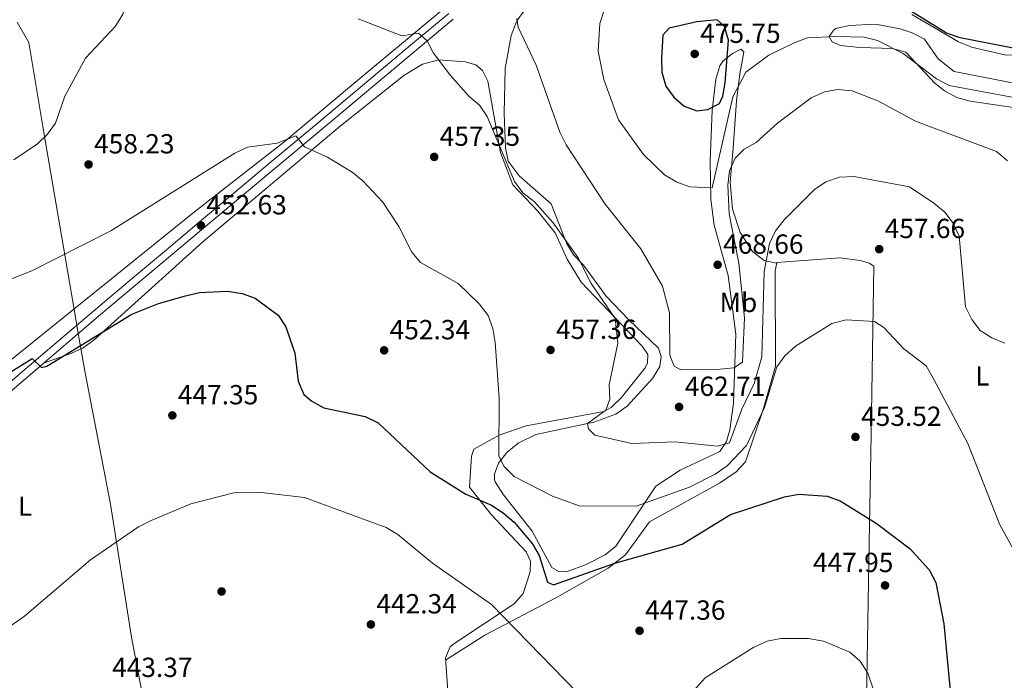
# Model space of a CAD drawing. Units: metres. Extents: x 600660 to 607562, y 4724538 to 4729267.
# Drawn here: x 604880 to 605237, y 4725179 to 4725418 of the extents above; entities that cross this region are included whole.
import ezdxf
from ezdxf.enums import TextEntityAlignment as Align

# ---------------------------------------------------------------- set-up
doc = ezdxf.new("R2010")
doc.units = ezdxf.units.M
doc.header["$MEASUREMENT"] = 0
doc.linetypes.add('DGN Style 3', pattern=[120.52096, 86.0864, -34.43456])
for name, color, linetype, lineweight in [('Nivel 1', 7, 'Continuous', 0), ('Nivel 17', 7, 'Continuous', 0), ('Nivel 21', 7, 'Continuous', 0), ('Nivel 36', 7, 'Continuous', 0), ('Nivel 37', 7, 'Continuous', 0), ('Nivel 4', 7, 'Continuous', 0), ('Nivel 41', 7, 'Continuous', 0), ('Nivel 5', 7, 'Continuous', 0), ('Nivel 7', 7, 'Continuous', 0)]:
    doc.layers.add(name, color=color, linetype=linetype, lineweight=lineweight)
doc.styles.add('Style-Arial', font='txt')
doc.styles.add('Style-Arial Narrow', font='txt')

# ---------------------------------------------------------------- blocks, each defined once
blk = doc.blocks.new('5PATER')
at = {"layer": 'Nivel 7', "linetype": 'Continuous', "lineweight": 0}
h = blk.add_hatch(color=51, dxfattribs=at)
edge = h.paths.add_edge_path()
edge.add_ellipse((0, 0), major_axis=(-1.1, -1.11), ratio=0.999422, start_angle=0, end_angle=360)
blk = doc.blocks.new('5PERFI')
at = {"layer": 'Nivel 17', "linetype": 'Continuous', "lineweight": 0}
h = blk.add_hatch(color=7, dxfattribs=at)
edge = h.paths.add_edge_path()
edge.add_arc((0, 0), 1.56, 315, 675)

msp = doc.modelspace()

# ---------------------------------------------------------------- linework, layer by layer
at = {"layer": 'Nivel 1', "color": 7, "linetype": 'Continuous', "lineweight": 0}
msp.add_polyline3d([(604879.12, 4725417.08, 451.41), (604883.32, 4725409.76, 452.19), (604888.44, 4725379.29, 454.53), (604891.34, 4725362.26, 456.62), (604895.9, 4725335.55, 455.19), (604900.37, 4725309.49, 452.13), (604900.51, 4725308.65, 451.9), (604901.24, 4725304.36, 450.72), (604901.5, 4725302.87, 450.47), (604903.7, 4725290.03, 449.51), (604912.88, 4725242.32, 445.9), (604920.52, 4725194.13, 443.82), (604927.95, 4725155.27, 444.64)], dxfattribs=at)
at = {"layer": 'Nivel 21', "color": 7, "linetype": 'DGN Style 3', "lineweight": 0}
msp.add_polyline3d([(604858, 4725267.21, 449.45), (604909.32, 4725311.17, 450.93), (604959.31, 4725353.12, 453), (604987.81, 4725376.95, 455.06), (605037.15, 4725418.28, 461.26)], dxfattribs=at)
at = {"layer": 'Nivel 21', "color": 7, "linetype": 'Continuous', "lineweight": 0}
msp.add_polyline3d([(604869.93, 4725280.8, 449.45), (604880.32, 4725289.82, 450.04), (604892.51, 4725300.21, 450.63), (604907.66, 4725313.13, 450.93), (604920.94, 4725324.29, 451.52), (604933.21, 4725334.53, 452.11), (604945.94, 4725345.38, 452.7), (604957.66, 4725355.09, 453), (604970.62, 4725366.09, 454.18), (604986.16, 4725378.93, 455.06), (605001.24, 4725391.62, 457.13), (605022.41, 4725409.35, 459.79), (605035.53, 4725420.27, 461.26)], dxfattribs=at)
at = {"layer": 'Nivel 36', "color": 92, "linetype": 'Continuous', "lineweight": 0}
for points in [[(604856.4, 4725278.27, 452.9), (604943.34, 4725348.38, 453.46), (604975.7, 4725373.59, 454.92), (605006.32, 4725399.31, 459.08), (605033.34, 4725421.69, 461.74)], [(605154.37, 4725329.71, 458.22), (605149.81, 4725330.7, 459.7), (605145.59, 4725333.99, 461.18), (605141.1, 4725340.93, 462.95), (605138.33, 4725349.32, 463.54), (605137.58, 4725359.23, 464.42), (605138.57, 4725371.45, 465.61), (605139.76, 4725388.63, 469.44), (605141.04, 4725398.44, 470.34), (605142.42, 4725406.32, 472.4), (605141.43, 4725407.34, 472.99), (605138.32, 4725405.75, 473.87), (605135.04, 4725403.07, 475.35), (605133.78, 4725401.31, 475.64), (605132.32, 4725396.5, 475.77), (605131.02, 4725385.11, 474.36), (605130.24, 4725366.9, 471.81), (605130.55, 4725352.81, 470.33), (605131.69, 4725343.59, 469.44), (605136.78, 4725325.25, 468.49), (605139.54, 4725304.03, 467.38), (605138.73, 4725278.95, 462.65), (605137.39, 4725269.29, 461.18), (605136.18, 4725265.05, 460), (605133.74, 4725261.44, 460), (605119.42, 4725254.74, 458.45), (605110.64, 4725248.87, 456.81), (605096.14, 4725227.09, 452.91), (605092.27, 4725224.03, 452.52), (605085.39, 4725220.47, 451.76), (605078.16, 4725217.84, 451.14), (605075.45, 4725217.95, 451.14), (605072.91, 4725219.45, 451.14), (605065.72, 4725232.6, 452.16), (605055.4, 4725245.75, 453.79), (605052.37, 4725250.51, 453.8), (605052.05, 4725251.25, 453.8), (605052.07, 4725253.26, 453.8), (605053.58, 4725257.27, 454.39), (605056.62, 4725261.16, 455.19), (605060.72, 4725264.51, 456.57), (605067.06, 4725267.63, 457.39), (605088.11, 4725272.15, 460), (605096.12, 4725275, 460.88), (605100.16, 4725277.89, 461.59), (605109.36, 4725287.9, 463.57), (605112.01, 4725292.25, 464.13), (605112.52, 4725295.88, 464.42), (605111.54, 4725298.99, 464.42), (605100.84, 4725309.22, 462.07), (605092.63, 4725317.77, 461.47), (605084.39, 4725329.08, 461.47), (605080.79, 4725332.76, 461.47), (605078.21, 4725337.05, 461.47), (605072.6, 4725351.22, 461.77), (605061.05, 4725361.38, 461.47), (605057.09, 4725366.68, 461.47), (605056.09, 4725371.6, 461.65), (605055.57, 4725384.19, 462.06), (605056.02, 4725400.37, 463.19), (605058.12, 4725412.34, 465.02), (605060.19, 4725417.58, 465.31), (605063.09, 4725421.64, 465.6)], [(605203.32, 4725419.91, 474.46), (605220.33, 4725410.05, 474.17)], [(605220.33, 4725410.05, 474.17), (605224.94, 4725408.13, 474.17), (605237.62, 4725405.14, 474.17), (605259.29, 4725405.29, 474.17), (605266.9, 4725406.84, 474.46), (605271.51, 4725408.54, 475.58), (605273.9, 4725410.25, 476.24), (605280.04, 4725419.55, 477.71)], [(605247.87, 4725393.58, 473.85), (605218.67, 4725399.31, 474.17), (605212.91, 4725403.86, 474.46), (605207.96, 4725410.96, 474.17), (605203.52, 4725413.31, 473.91), (605199.17, 4725414.69, 473.58), (605190.21, 4725416.41, 472.69), (605180.69, 4725415.89, 471.81), (605175.88, 4725414.81, 471.4), (605175.1, 4725414.33, 471.22), (605173.45, 4725411.95, 470.04), (605174.51, 4725410, 469.15), (605177.51, 4725408.65, 468.56), (605184.55, 4725407.96, 468.26), (605196.39, 4725407.6, 469.74), (605201.18, 4725406.24, 469.83), (605211.69, 4725395.08, 468.21), (605215.19, 4725392.22, 467.67), (605219.66, 4725389.85, 467.39), (605224.47, 4725388.51, 467.37), (605250.05, 4725384.77, 468.25)], [(604888.63, 4725293.44, 450.33), (604898.5, 4725296.97, 450.33), (604902.97, 4725299.09, 450.34), (604907.06, 4725301.91, 450.36), (604946.38, 4725337.51, 451.92), (604996.12, 4725379.47, 456.11), (605019.25, 4725397.81, 458.63), (605026.03, 4725401.95, 459.48), (605031.93, 4725403.51, 459.78), (605041.44, 4725402.79, 460.08), (605045.3, 4725401.67, 460.67), (605047.75, 4725399.63, 460.96), (605049.72, 4725395.74, 461.26), (605054.24, 4725369.84, 460.08), (605058.73, 4725358.14, 459.59), (605067.87, 4725348.64, 459.19), (605074.09, 4725340.81, 458.9), (605078.48, 4725331.25, 458.9), (605083.54, 4725322.92, 458.9), (605105.66, 4725299.62, 461.55), (605107.64, 4725296.66, 461.85), (605107.53, 4725293.56, 461.85), (605106.73, 4725291.79, 461.55), (605098.02, 4725280.89, 460.37), (605094.37, 4725277.45, 460.01), (605091.78, 4725276.01, 459.78), (605063.55, 4725270.81, 456.53), (605053.84, 4725267.44, 454.76), (605044.57, 4725262.27, 452.99), (605043.77, 4725259.73, 452.4), (605043.03, 4725248.59, 450.92), (605051.02, 4725238.5, 449.14), (605063.6, 4725225.07, 447.97), (605065.11, 4725221.72, 447.97), (605065.07, 4725217.78, 447.97), (605062.5, 4725209.99, 447.38), (605059.25, 4725206.26, 446.59), (605037, 4725191.51, 442.78), (605036.06, 4725190.61, 442.66), (605034.31, 4725186.61, 442.06), (605036.87, 4725151.05, 438.52)], [(605034.36, 4725185.84, 441.99), (605048.59, 4725194.93, 443.66), (605074.78, 4725208.62, 447.58), (605093.36, 4725219.21, 449.2), (605099.64, 4725224, 449.96), (605108.28, 4725235.98, 451.73), (605133.67, 4725249.95, 451.73), (605139.75, 4725254.07, 452.03), (605143.13, 4725257.77, 452.29), (605149.59, 4725277.03, 454.68), (605153.93, 4725292.36, 455.38), (605153.84, 4725326.85, 458.2), (605154.42, 4725329.99, 458.23), (605177.24, 4725331.68, 457.35), (605184.62, 4725330.67, 457.05), (605187.86, 4725329.71, 457.05), (605189.55, 4725328.69, 457.05), (605188.62, 4725267.6, 453.13), (605187.92, 4725228.31, 449.08), (605187, 4725178.73, 445.27), (605185.52, 4725105.42, 442.58)]]:
    msp.add_polyline3d(points, dxfattribs=at)
at = {"layer": 'Nivel 4', "color": 30, "linetype": 'Continuous', "lineweight": 30, "flags": 128}
for points, elevation in [([(605333.52, 4725419.12), (605332.46, 4725403.63), (605328.7, 4725388.55), (605327.24, 4725384.55), (605324.06, 4725381.44), (605319.31, 4725379.58), (605314.21, 4725378.72), (605309.55, 4725379.2), (605304.97, 4725381.5), (605294.23, 4725392.76), (605286.29, 4725399.38), (605277.16, 4725404.59), (605272.42, 4725406.18), (605267.36, 4725406.85), (605241.25, 4725407.45), (605220.85, 4725411.41), (605215.92, 4725413.17), (605198.48, 4725423.89)], 475), ([(605125.48, 4725417.23), (605115.39, 4725414.92), (605113.1, 4725412.37), (605112.62, 4725404.09), (605112.8, 4725398.97), (605114.18, 4725393.93), (605117.06, 4725389.93), (605120.85, 4725386.67), (605125.49, 4725385.01), (605129.38, 4725385.48), (605133.68, 4725387.69), (605134.82, 4725390.25), (605135.67, 4725395.18), (605136.87, 4725410.61), (605135.52, 4725415.57), (605132.86, 4725417.94), (605125.48, 4725417.23)], 475), ([(604875.8, 4725289.77), (604884.54, 4725295.23), (604887.9, 4725291.98), (604889.88, 4725292.41), (604920.7, 4725311.28), (604930.38, 4725315.16), (604940.15, 4725317.97), (604945.13, 4725319.08), (604955.38, 4725319.55), (604960.63, 4725318.71), (604965.34, 4725317.05), (604973.68, 4725310.86), (604976.47, 4725306.71), (604979.71, 4725297.08), (604980.93, 4725286.94), (604982.96, 4725282.18), (604985.92, 4725279.69), (604990.3, 4725277.27), (605005.24, 4725274.1), (605009.9, 4725271.82), (605028.74, 4725254.04), (605041.66, 4725246.03), (605051.03, 4725241.98), (605055.2, 4725239.21), (605059.21, 4725235.8), (605065.77, 4725228.12), (605068.28, 4725223.8), (605071.36, 4725214.13), (605073.5, 4725213.18), (605095.77, 4725220.95), (605120.09, 4725227.85), (605137.66, 4725238.61), (605157.21, 4725245.04), (605162.37, 4725245.95), (605172.71, 4725245.26), (605177.41, 4725243.53), (605190.49, 4725235.45), (605202.76, 4725226.21), (605209.71, 4725218.51), (605212.07, 4725213.99), (605215, 4725199), (605219.49, 4725151.87)], 450)]:
    msp.add_lwpolyline(points, dxfattribs=dict(at, elevation=elevation))
at = {"layer": 'Nivel 5', "color": 30, "linetype": 'Continuous', "lineweight": 0, "flags": 128}
for points, elevation in [([(604877.19, 4725469.12), (604884.2, 4725461.55), (604888.49, 4725458.96), (604898.86, 4725457.63), (604903.59, 4725456.02), (604907.82, 4725452.79), (604916.22, 4725439.65), (604918.51, 4725434.99), (604919.37, 4725429.98), (604919, 4725424.92), (604917.44, 4725420.06), (604914.7, 4725415.69), (604903.83, 4725404.11), (604896.39, 4725390.25), (604892.96, 4725380.57), (604890.09, 4725376.48), (604886.43, 4725373), (604877.87, 4725367.18)], 455), ([(605094.98, 4725431.31), (605090.33, 4725416.7), (605089.67, 4725406.61), (605091.68, 4725396.32), (605097.1, 4725381.72), (605106.08, 4725369.13), (605113.7, 4725361.76), (605118.16, 4725359.13), (605122.89, 4725357.48), (605131.05, 4725357.11), (605138.46, 4725390.05), (605143.15, 4725399.03), (605151.58, 4725405.13), (605160.76, 4725409.7), (605165.53, 4725411.5), (605175.8, 4725411.89), (605186.12, 4725411.66), (605190.97, 4725410.45), (605200.19, 4725405.8), (605212.29, 4725396.54), (605216.88, 4725394.14), (605252.01, 4725387.59)], 470), ([(605002.72, 4725418.36), (605018.5, 4725412.13), (605024.58, 4725413.18), (605027.66, 4725410.31), (605029.97, 4725405.87), (605036.19, 4725397.83), (605042.84, 4725390.29), (605046.69, 4725387.07), (605049.46, 4725382.91), (605059.38, 4725359.32), (605062.33, 4725355.28), (605066.58, 4725351.96), (605073.4, 4725344.33), (605082.41, 4725331.67), (605087.13, 4725322.42), (605095.87, 4725309.64), (605096.8, 4725300.71), (605093.67, 4725285.67), (605093.93, 4725280.49), (605092.47, 4725276.43), (605085.77, 4725271.58), (605086.13, 4725269.7), (605088.44, 4725267.34), (605101.9, 4725264.4), (605117.58, 4725264.97), (605132.94, 4725263.41), (605137.24, 4725264.63), (605141.73, 4725276.78), (605146.19, 4725286.09), (605149.03, 4725295.77), (605149.83, 4725326.71), (605151.74, 4725336.94), (605153.91, 4725341.44), (605157.1, 4725345.47), (605168.06, 4725356.43), (605172.25, 4725359.19), (605177.16, 4725360.96), (605182.31, 4725361.17), (605202.55, 4725357.41), (605211.4, 4725351.49), (605215.27, 4725348.2), (605218.4, 4725344.3), (605220.54, 4725339.53), (605222.81, 4725313.95), (605225.1, 4725309.39), (605228.15, 4725305.37), (605232.32, 4725302.63), (605237.1, 4725300.71)], 460), ([(605060.15, 4725418.48), (605060.74, 4725415.35)], 465), ([(605060.74, 4725415.35), (605067.2, 4725401.58), (605075.81, 4725377.26), (605078.11, 4725372.68), (605092.2, 4725351.16), (605105.1, 4725334.9), (605112.94, 4725321.4), (605115.57, 4725311.76), (605115.64, 4725296.39), (605117.27, 4725292.36), (605119.64, 4725291.14), (605133.77, 4725291.37), (605138.85, 4725291.83), (605141.99, 4725293.87), (605142.75, 4725309.92), (605140.61, 4725329.8), (605137.19, 4725347.64), (605136.67, 4725358.05), (605137.29, 4725363.22), (605139.3, 4725367.79), (605142.62, 4725371.05), (605146.94, 4725373.56), (605154.64, 4725380.53), (605166.91, 4725389.65), (605171.66, 4725391.83), (605176.58, 4725392.74), (605181.71, 4725392.23), (605191.05, 4725388.61), (605204.64, 4725381.21), (605234.05, 4725370.21), (605237.99, 4725366.85)], 465), ([(604872.28, 4725322.22), (604884.41, 4725326.98), (604912.99, 4725341.48), (604958.03, 4725369.61), (604962.61, 4725371.82), (604973.29, 4725373.29), (604980.14, 4725375.91), (604983.26, 4725371.94), (604991.56, 4725368.19), (605000.56, 4725362.81), (605004.4, 4725359.6), (605011.66, 4725351.83), (605017.39, 4725343.09), (605022.09, 4725333.8), (605025.29, 4725329.97), (605038.92, 4725322.33), (605046.61, 4725315.07), (605049.78, 4725310.76), (605051.52, 4725306.07), (605052.32, 4725301), (605053.76, 4725280.76), (605053.71, 4725259.83), (605055.61, 4725256.04), (605059.18, 4725252.36), (605073.13, 4725245.31), (605082.76, 4725241.72), (605103.45, 4725241.66), (605122.8, 4725248.59), (605132.13, 4725253.22), (605136.46, 4725256.28), (605143.39, 4725263.66), (605149.96, 4725277.42), (605154.48, 4725292.11), (605157.39, 4725296.17), (605161.2, 4725299.64), (605174.43, 4725307.88), (605179.52, 4725309.19), (605189.78, 4725308.62), (605193.23, 4725306.48), (605200.52, 4725298.75), (605208.52, 4725292.48), (605211.16, 4725288.05), (605223.65, 4725264.34), (605235.3, 4725234.93), (605247.94, 4725212)], 455), ([(604942.04, 4725242.45), (604957.57, 4725246.43), (604967.56, 4725246.62), (604983.19, 4725244.81), (605012.8, 4725233.87), (605017.1, 4725231.33), (605029.62, 4725221.04), (605050.98, 4725205.95), (605091.03, 4725164.86)], 445), ([(604860.27, 4725186.77), (604881.79, 4725201.79), (604905.67, 4725222.22), (604923.11, 4725234.2), (604927.66, 4725236.49), (604942.04, 4725242.45)], 445), ([(605118.05, 4725167.78), (605128.52, 4725179.43), (605146.08, 4725190.58), (605150.94, 4725192.71), (605155.85, 4725193.64), (605165.97, 4725193.63), (605171.39, 4725192.72), (605180.86, 4725188.7), (605184.68, 4725185.48), (605187.37, 4725181.15), (605192.35, 4725166.42)], 445)]:
    msp.add_lwpolyline(points, dxfattribs=dict(at, elevation=elevation))

# ---------------------------------------------------------------- block references
at = {"layer": 'Nivel 17', "color": 7, "linetype": 'Continuous', "lineweight": 0}
msp.add_blockref('5PERFI', (604953.18, 4725210.71, 443.82), dxfattribs=at)
at = {"layer": 'Nivel 7', "color": 51, "linetype": 'Continuous', "lineweight": 0}
for p in [(605124.68, 4725405.62, 475.75), (605030.25, 4725368.29, 457.35), (604904.98, 4725365.54, 458.23), (604945.69, 4725343.43, 452.62), (605191.55, 4725334.84, 457.66), (605132.98, 4725329.17, 468.66), (605012.12, 4725298.15, 452.34), (605072.42, 4725298.28, 457.36), (605119, 4725277.63, 462.72), (604935.35, 4725274.56, 447.35), (605182.92, 4725266.75, 453.52), (605193.66, 4725212.92, 447.95), (605007.3, 4725198.76, 442.34), (605104.68, 4725196.47, 447.36)]:
    msp.add_blockref('5PATER', p, dxfattribs=at)

# ---------------------------------------------------------------- texts
at = {"layer": 'Nivel 37', "color": 92, "linetype": 'Continuous', "lineweight": 0, "style": 'Style-Arial Narrow'}
for s, p in [('Mb', (605140.52, 4725315.5, 466.31)), ('L', (605228.93, 4725288.87, 457.62)), ('L', (604881.97, 4725241.65, 447.04))]:
    msp.add_text(s, height=7, dxfattribs=at).set_placement(p, align=Align.MIDDLE_CENTER)
at = {"layer": 'Nivel 41', "color": 7, "linetype": 'Continuous', "lineweight": 0, "style": 'Style-Arial'}
for s, p in [('475.75', (605126.67, 4725409.62, 475.75)), ('457.35', (605032.23, 4725372.29, 457.35)), ('458.23', (604906.96, 4725369.54, 458.23)), ('452.63', (604947.67, 4725347.43, 452.62)), ('457.66', (605193.53, 4725338.84, 457.66)), ('468.66', (605134.96, 4725333.17, 468.66)), ('452.34', (605014.1, 4725302.15, 452.34)), ('457.36', (605074.4, 4725302.28, 457.36)), ('462.71', (605121.08, 4725281.63, 462.72)), ('447.35', (604937.34, 4725278.56, 447.35)), ('453.52', (605184.97, 4725270.75, 453.52)), ('447.95', (605167.53, 4725217.74, 447.95)), ('442.34', (605009.29, 4725202.76, 442.34)), ('447.36', (605106.67, 4725200.47, 447.36)), ('443.37', (604913.5, 4725179.71, 443.37))]:
    msp.add_text(s, height=7, dxfattribs=at).set_placement(p)

doc.saveas('drawing.dxf')
